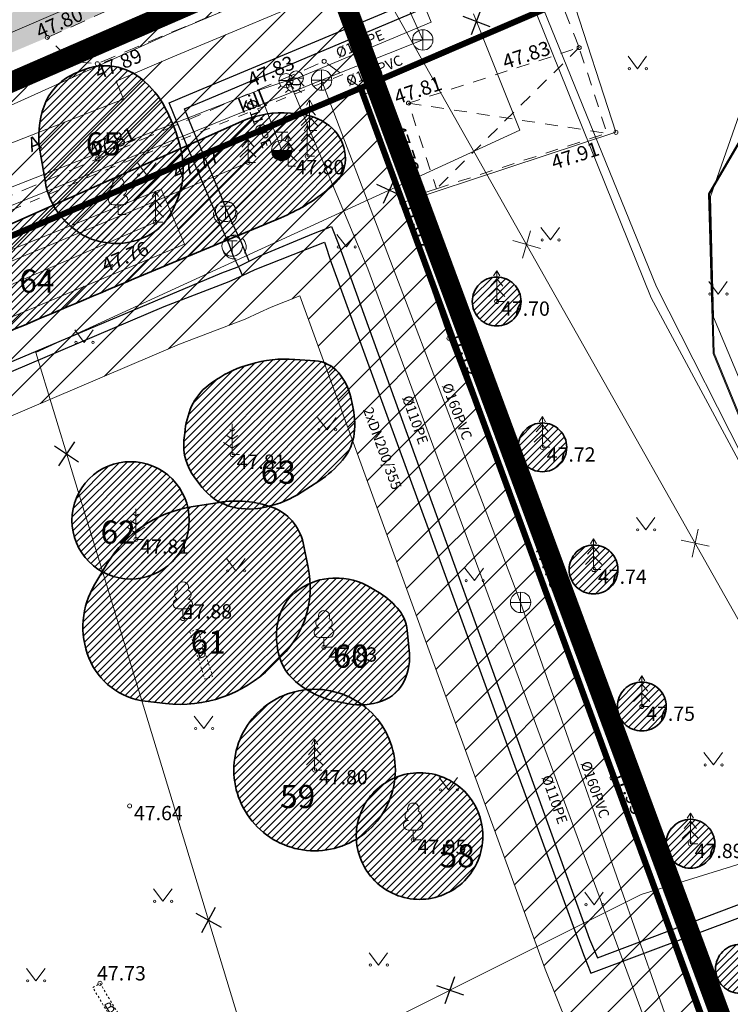
# Model space of a CAD drawing. Units: millimetres. Extents: x 553267 to 556247, y 6572055 to 6586438.
# Drawn here: x 555803 to 555837, y 6572422 to 6572470 of the extents above; entities that cross this region are included whole.
import ezdxf
from ezdxf.enums import TextEntityAlignment as Align

# ---------------------------------------------------------------- set-up
doc = ezdxf.new("R2010")
doc.units = ezdxf.units.MM
for name, pattern in [('ASFBET', [2.5, 1.5, -1]), ('KATASTRIPIIR', [7, 4, -1, 1, -1]), ('KATUSEALL', [3.5, 1.25, -1, 1.25]), ('KRUUSKILL', [2, 1, -1]), ('PHANTOM2', [31.75, 15.875, -3.175, 3.175, -3.175, 3.175, -3.175]), ('RAJATISP', [0.02001, 0.01, -1e-05, 0.01])]:
    doc.linetypes.add(name, pattern=pattern)
for name, color, linetype in [('0_olemasolev kõnnitee', 2, 'Continuous'), ('0_olemasolev servituut', 7, 'Continuous'), ('DP_plan_ala', 220, 'Continuous'), ('TTRASS', 7, 'Continuous')]:
    doc.layers.add(name, color=color, linetype=linetype)
for name, color, linetype, lineweight in [('AED', 7, 'Continuous', 0), ('HALJASTUS', 74, 'Continuous', 0), ('HOONE', 150, 'Continuous', 0), ('HOONEDET', 151, 'Continuous', 0), ('KKAEV', 7, 'Continuous', 0), ('korgus-EH2000', 193, 'Continuous', 0), ('KTRASS', 6, 'Continuous', 0), ('MPKAABEL', 1, 'Continuous', 0), ('None', 7, 'Continuous', 5), ('PIIR', 38, 'Continuous', 0), ('PUU', 3, 'Continuous', 0), ('RAJATIS', 157, 'Continuous', 0), ('TEE', 7, 'Continuous', 0), ('TKAEV', 7, 'Continuous', 0), ('VKAEV', 7, 'Continuous', 0), ('VTRASS', 5, 'Continuous', 0)]:
    doc.layers.add(name, color=color, linetype=linetype, lineweight=lineweight)
doc.styles.add('ISOCPEUR', font='isocpeur.ttf')
doc.styles.add('ITALIC', font='italic.shx')
doc.styles.add('romanc', font='romanc')
doc.styles.add('romans', font='romans.shx')
doc.linetypes.add('-2T-', pattern='A,10,-1.5,["2T",romans,S=1.4,R=0,X=-1.4,Y=-0.7],-1.5,10,-3', length=26)
doc.linetypes.add('-K-', pattern='A,10,-1.5,["K",romans,S=1.4,R=0,X=-0.7,Y=-0.7],-1.5,10,-3', length=26)
doc.linetypes.add('-KS-', pattern='A,5,[139,mkm,S=0.8,R=0,X=0,Y=0],5,-1.5,["K",romans,S=1.4,R=0,X=-0.7,Y=-0.7],-1.5,10,-3', length=26)
doc.linetypes.add('-T-', pattern='A,10,-1.5,["T",romans,S=1.4,R=0,X=-0.7,Y=-0.7],-1.5,10,-3', length=26)
doc.linetypes.add('-V-', pattern='A,10,-1.5,["V",romans,S=1.4,R=0,X=-0.7,Y=-0.7],-1.5,10,-3', length=26)
doc.linetypes.add('MP_KBL', pattern='A,8,-2,[138,mkm,S=1,R=0,X=0,Y=0],6,[138,mkm,S=1,R=180,X=0,Y=0],-2', length=18)
doc.linetypes.add('PUURIVI', pattern='A,0,[133,mkm,S=0.8,R=0,X=0,Y=0],-4', length=4)
doc.linetypes.add('VO_AED', pattern='A,2.5,[135,mkm,S=0.6,R=0,X=0,Y=0],5,[135,mkm,S=0.6,R=180,X=0,Y=0],2.5', length=10)
pattern_1 = [(45, (555838.135, 6572332.7), (-0.1767767, 0.1767767), [])]

# ---------------------------------------------------------------- blocks, each defined once
blk = doc.blocks.new('KAKAEV')
at = {"color": 0, "linetype": 'Continuous'}
for p, q in [((0, -1), (0, 1)), ((-1, 0), (1, 0))]:
    blk.add_line(p, q, dxfattribs=at)
blk.add_circle((0, 0), 1, dxfattribs=at)
blk = doc.blocks.new('LEHTP1')
at = {"color": 0, "linetype": 'Continuous'}
for p, q in [((0.48, 0.95), (-0.48, 0.95)), ((0, 0), (0, 0.95)), ((0.76, 0), (0, 0))]:
    blk.add_line(p, q, dxfattribs=at)
for centre, radius, start, end in [((0, 3.04), 0.554, 332.5799, 207.4201), ((-0.34, 2.345), 0.465, 109.02174, 253.14154), ((0.34, 2.345), 0.465, 286.85082, 70.98591), ((-0.475, 1.425), 0.475, 90.0016, 269.3953), ((0.475, 1.425), 0.475, 270.6047, 89.9984)]:
    blk.add_arc(centre, radius, start, end, dxfattribs=at)
blk = doc.blocks.new('KUUSK1')
at = {"color": 0, "linetype": 'Continuous'}
for p, q in [((0, 3), (-0.3, 2.5)), ((0.3, 2.5), (0, 3)), ((0, 3), (0, 0)), ((0, 2.2), (-0.6, 1.5)), ((0.6, 1.5), (0, 2.2)), ((0, 1.3), (-0.8, 0.5)), ((0.8, 0.5), (0, 1.3)), ((0.72, 0), (0, 0))]:
    blk.add_line(p, q, dxfattribs=at)
blk = doc.blocks.new('MAND1')
at = {"color": 0}
for p, q in [((0, 3), (0, 0)), ((0, 2.3), (-0.249, 2.466)), ((0.249, 2.466), (0, 2.3)), ((-0.849, 1.179), (0, 0.613)), ((0, 1.5), (-0.533, 1.855)), ((0.533, 1.855), (0, 1.5)), ((0, 0.613), (0.849, 1.179))]:
    blk.add_line(p, q, dxfattribs=at)
at = {"color": 0, "linetype": 'Continuous'}
blk.add_line((0.72, 0), (0, 0), dxfattribs=at)
blk = doc.blocks.new('THYDRM')
at = {"color": 0, "linetype": 'Continuous'}
for p, q in [((-0.6, 1.8), (0.6, 1.8)), ((0, 1), (0, 1.8)), ((-1, 0), (1, 0))]:
    blk.add_line(p, q, dxfattribs=at)
blk.add_circle((0, 0), 1, dxfattribs=at)
for radius in [0.959, 0.917, 0.876, 0.834, 0.793, 0.751, 0.71, 0.668, 0.627, 0.585, 0.544, 0.502, 0.461, 0.419, 0.378, 0.336, 0.295, 0.253, 0.212, 0.17, 0.129, 0.0871, 0.0457]:
    blk.add_arc((0, 0), radius, 180, 0, dxfattribs=at)
blk = doc.blocks.new('VESIIB')
at = {"color": 0, "linetype": 'Continuous'}
for p, q in [((-0.7, 0), (0.7, 0)), ((-0.495, -0.495), (-0.774, -0.774)), ((0.495, -0.495), (0.774, -0.774))]:
    blk.add_line(p, q, dxfattribs=at)
blk.add_circle((0, 0), 0.7, dxfattribs=at)
blk = doc.blocks.new('MURU')
at = {"color": 0, "linetype": 'Continuous'}
for p, q in [((-0.927, 1.213), (0, 0)), ((0, 0), (0.891, 1.213))]:
    blk.add_line(p, q, dxfattribs=at)
for centre in [(-0.802, 0), (0.856, 0)]:
    blk.add_ellipse(centre, major_axis=(0.0778, 0.0778), ratio=1, start_param=5.497787, end_param=11.780972, dxfattribs=at)
blk = doc.blocks.new('SOKAEV')
at = {"color": 0, "linetype": 'Continuous'}
for p, q in [((-0.5, 0.5), (0.5, 0.5)), ((0, -0.7), (0, 0.5))]:
    blk.add_line(p, q, dxfattribs=at)
blk.add_circle((0, 0), 1, dxfattribs=at)
blk = doc.blocks.new('EITOOT')
at = {"color": 0, "linetype": 'Continuous'}
for p, q in [((-0.99, 0.99), (0.99, -0.99)), ((-0.99, -0.99), (0.99, 0.99))]:
    blk.add_line(p, q, dxfattribs=at)

msp = doc.modelspace()

# ---------------------------------------------------------------- hatches: boundary and pattern name
at = {"layer": '0_olemasolev kõnnitee', "true_color": 0xffffcc, "transparency": 33554559}
h = msp.add_hatch(color=7, dxfattribs=at)
h.dxf.hatch_style = 1
h.paths.add_polyline_path([(555794.36, 6572465.349), (555793.63, 6572466.913), (555796.751, 6572468.212), (555802.998, 6572470.688), (555810.826, 6572473.963), (555818.021, 6572477.117), (555821.838, 6572478.753), (555833.066, 6572483.651), (555833.16, 6572481.739), (555818.628, 6572475.513), (555817.699, 6572475.231), (555814.485, 6572473.834), (555803.918, 6572469.154), (555797.208, 6572466.32), (555796.731, 6572466.324)])
at = {"layer": '0_olemasolev servituut', "linetype": 'Continuous', "lineweight": 0, "true_color": 0xadddf7}
h = msp.add_hatch(dxfattribs=at)
h.set_pattern_fill('ANSI31', color=141, scale=0.4)
h.paths.add_polyline_path([(555822.047, 6572458.79), (555819.364, 6572466.343), (555820.041, 6572466.627), (555818.194, 6572471.611), (555810.059, 6572468.213), (555807.288, 6572467.015), (555807.646, 6572466.138), (555800.504, 6572463.346), (555783.457, 6572456.018), (555765.274, 6572448.717), (555761.444, 6572447.238), (555749.124, 6572442.616), (555748.386, 6572444.254), (555770.51, 6572452.273), (555782.151, 6572457.499), (555785.956, 6572458.988), (555792.211, 6572461.358), (555810.014, 6572469.389), (555817.799, 6572472.675), (555817.336, 6572473.565), (555795.045, 6572463.88), (555781.576, 6572459.433), (555769.758, 6572454.127), (555745.861, 6572445.466), (555741.448, 6572443.715), (555741.015, 6572443.527), (555740.104, 6572445.357), (555735.862, 6572443.929), (555736.855, 6572441.922), (555730.717, 6572439.984), (555727.421, 6572438.433), (555728.273, 6572436.624), (555731.447, 6572438.118), (555737.751, 6572440.107), (555738.518, 6572438.553), (555731.631, 6572435.855), (555729.108, 6572434.867), (555729.321, 6572432.802), (555732.109, 6572431.144), (555738.194, 6572421.988), (555749.329, 6572402.314), (555744.923, 6572402.416), (555747.559, 6572396.618), (555751.224, 6572398.956), (555753.518, 6572394.486), (555749.572, 6572392.234), (555751.661, 6572387.644), (555755.942, 6572389.76), (555757.902, 6572385.94), (555762.9, 6572377.601), (555768.088, 6572367.899), (555769.752, 6572365.364), (555764.007, 6572363.376), (555762.752, 6572360.914), (555766.217, 6572351.857), (555769.834, 6572353.585), (555769.732, 6572354.034), (555769.984, 6572354.611), (555770.395, 6572354.974), (555771.162, 6572355.265), (555775.631, 6572357.43), (555782.302, 6572361.329), (555788.291, 6572362.041), (555795.5, 6572360.286), (555800.607, 6572358.709), (555805.214, 6572360.129), (555802.477, 6572360.225), (555796.032, 6572362.214), (555788.413, 6572364.069), (555781.652, 6572363.265), (555781.47, 6572363.159), (555781.196, 6572363.698), (555783.729, 6572365.109), (555782.383, 6572368.231), (555792.896, 6572375.482), (555802.417, 6572376.523), (555805.441, 6572377.511), (555796.855, 6572394.956), (555790.37, 6572410.138), (555810.508, 6572413.557), (555827.026, 6572417.905), (555831.931, 6572418.6), (555845.51, 6572381.801), (555850.928, 6572383.964), (555849.323, 6572387.631), (555848.425, 6572387.301)])
h.paths.add_polyline_path([(555743.598, 6572440.542), (555742.679, 6572440.182), (555741.941, 6572441.665), (555746.374, 6572443.438), (555746.68, 6572443.171), (555747.248, 6572441.912)], flags=16)
h.paths.add_polyline_path([(555750.966, 6572438.479), (555783.975, 6572451.447), (555809.478, 6572461.744), (555810.618, 6572459.054), (555793.252, 6572451.73), (555782.239, 6572447.201), (555771.103, 6572442.729), (555759.919, 6572438.27), (555752.386, 6572435.188)], flags=16)
h.paths.add_polyline_path([(555741.72, 6572428.631), (555744.321, 6572424.76), (555747.95, 6572417.391), (555752.027, 6572409.067), (555756.327, 6572399.72), (555761.089, 6572389.039), (555765.977, 6572378.953), (555769.191, 6572372.762), (555769.263, 6572371.855), (555762.941, 6572383.894), (555753.976, 6572401.787), (555745.081, 6572418.819), (555742.066, 6572425.574), (555737.796, 6572433.529), (555738.489, 6572433.786)], flags=16)
h.paths.add_polyline_path([(555754.181, 6572431.065), (555761.989, 6572434.237), (555773.17, 6572438.687), (555784.334, 6572443.163), (555795.465, 6572447.803), (555810.384, 6572454.156), (555813.592, 6572455.384), (555814.296, 6572455.707), (555814.864, 6572455.969), (555816.268, 6572456.525), (555828.261, 6572423.611), (555829.374, 6572420.864), (555830.883, 6572421.428), (555831.223, 6572420.519), (555826.63, 6572419.869), (555810.086, 6572415.513), (555790.021, 6572412.107), (555789.699, 6572412.093), (555786.613, 6572421.029), (555781.147, 6572434.656), (555779.291, 6572433.912), (555784.739, 6572420.33), (555787.615, 6572412.001), (555787.301, 6572411.987), (555784.331, 6572410.844), (555782.598, 6572410.153), (555780.561, 6572409.204), (555780.403, 6572409.28), (555779.609, 6572410.663), (555782.303, 6572411.511), (555780.738, 6572415.749), (555780.693, 6572415.884), (555778.477, 6572415.145), (555776.066, 6572416.403), (555773.67, 6572415.577), (555768.677, 6572413.422), (555766.793, 6572412.816), (555766.446, 6572413.034), (555765.786, 6572413.454), (555759.837, 6572421.282), (555759.279, 6572421.969)], flags=16)
h.paths.add_polyline_path([(555762.558, 6572414.397), (555764.41, 6572411.96), (555765.969, 6572410.973), (555764.005, 6572410.318)], flags=16)
h.paths.add_polyline_path([(555765.465, 6572406.214), (555777.534, 6572410.01), (555777.619, 6572409.811), (555778.339, 6572408.522), (555778.117, 6572408.231), (555776.202, 6572407.448), (555774.172, 6572406.607), (555766.919, 6572402.424), (555766.535, 6572403.248)], flags=16)
h.paths.add_polyline_path([(555775.058, 6572404.809), (555776.964, 6572405.598), (555779.377, 6572406.585), (555779.918, 6572407.294), (555780.549, 6572406.992), (555783.392, 6572408.317), (555785.061, 6572408.982), (555787.715, 6572410.003), (555788.284, 6572410.028), (555788.441, 6572409.563), (555795.037, 6572394.12), (555802.629, 6572378.697), (555801.993, 6572378.489), (555792.176, 6572377.416), (555781.576, 6572370.104), (555776.528, 6572381.813), (555767.768, 6572400.604)], flags=16)
h.paths.add_polyline_path([(555761.917, 6572392.755), (555774.91, 6572367.231), (555773.832, 6572366.775), (555772.223, 6572366.219), (555770.458, 6572369.581), (555771.339, 6572370.978), (555771.153, 6572373.324), (555761.677, 6572392.632)], flags=16)
at = {"layer": 'None', "linetype": 'Continuous', "lineweight": 18, "true_color": 0x2eb800, "transparency": 33554687}
h = msp.add_hatch(dxfattribs=at)
h.set_pattern_fill('3-1', color=82, style=0, pattern_type=2)
h.set_pattern_definition(pattern_1)
edge = h.paths.add_edge_path()
edge.add_arc((555806.726, 6572464.967), 2.805, 80.6795, 113.6661)
edge.add_line((555805.6, 6572467.536), (555805.219, 6572467.368))
edge.add_arc((555806.306, 6572464.887), 2.709, 113.6661, 160.2705)
edge.add_arc((555807.916, 6572464.31), 4.419, 160.2705, 189.8501)
edge.add_line((555803.562, 6572463.554), (555803.822, 6572462.056))
edge.add_arc((555807.29, 6572462.658), 3.52, 189.8501, 227.5382)
edge.add_line((555804.914, 6572460.061), (555805.075, 6572459.914))
edge.add_arc((555807.17, 6572462.203), 3.103, 227.5382, 262.6942)
edge.add_line((555806.775, 6572459.125), (555806.916, 6572459.107))
edge.add_arc((555807.314, 6572462.212), 3.13, 262.6942, 292.751)
edge.add_line((555808.525, 6572459.325), (555808.691, 6572459.395))
edge.add_arc((555807.737, 6572461.671), 2.468, 292.751, 322.6961)
edge.add_arc((555806.541, 6572462.582), 3.972, 322.6961, 341.5651)
edge.add_line((555810.309, 6572461.326), (555810.375, 6572461.525))
edge.add_arc((555806.852, 6572462.699), 3.713, 341.5651, 367.9269)
edge.add_line((555810.53, 6572463.211), (555810.526, 6572463.242))
edge.add_arc((555804.334, 6572462.38), 6.252, 7.9269, 24.3254)
edge.add_line((555810.03, 6572464.955), (555809.787, 6572465.495))
edge.add_arc((555805.749, 6572463.67), 4.431, 24.3254, 48.2397)
edge.add_line((555808.7, 6572466.975), (555808.619, 6572467.047))
edge.add_arc((555806.718, 6572464.917), 2.855, 48.2397, 80.6795)
at = {"layer": 'None', "linetype": 'Continuous', "lineweight": 18, "true_color": 0xffff00, "transparency": 33554687}
h = msp.add_hatch(dxfattribs=at)
h.set_pattern_fill('4-1', color=2, style=0, pattern_type=2)
h.set_pattern_definition(pattern_1)
edge = h.paths.add_edge_path()
edge.add_arc((555783.312, 6572462.327), 9.98, 290.1992, 295.7421, ccw=False)
edge.add_arc((555787.445, 6572451.091), 1.992, 110.1992, 137.4624)
edge.add_line((555785.977, 6572452.438), (555785.512, 6572451.931))
edge.add_arc((555787.247, 6572450.34), 2.354, 137.4624, 173.748)
edge.add_line((555784.907, 6572450.596), (555784.889, 6572450.432))
edge.add_arc((555786.303, 6572450.277), 1.422, 173.748, 219.8934)
edge.add_arc((555786.229, 6572450.215), 1.326, 219.8934, 268.9949)
edge.add_line((555786.206, 6572448.889), (555787.025, 6572448.875))
edge.add_arc((555787.139, 6572455.382), 6.508, 268.9949, 293.6982)
edge.add_line((555789.755, 6572449.423), (555795, 6572451.725))
edge.add_arc((556100.516, 6571755.679), 760.145, 112.619865, 113.698174, ccw=False)
edge.add_line((555808.153, 6572457.351), (555815.335, 6572460.344))
edge.add_arc((555811.782, 6572468.873), 9.239, 292.6199, 308.8298)
edge.add_line((555817.575, 6572461.675), (555817.873, 6572461.915))
edge.add_arc((555816.836, 6572463.203), 1.654, 308.8298, 367.6961)
edge.add_line((555818.475, 6572463.425), (555818.461, 6572463.531))
edge.add_arc((555816.487, 6572463.264), 1.991, 7.6961, 52.7905)
edge.add_arc((555815.969, 6572462.582), 2.848, 52.7905, 85.1727)
edge.add_line((555816.209, 6572465.42), (555815.803, 6572465.454))
edge.add_arc((555815.398, 6572460.66), 4.811, 85.1727, 113.9582)
edge.add_line((555813.445, 6572465.056), (555798.04, 6572458.211))
edge.add_arc((555902.059, 6572224.121), 256.16, 113.95825, 115.74211)
edge.add_line((555790.803, 6572454.86), (555787.646, 6572453.337))
at = {"layer": 'None', "linetype": 'Continuous', "lineweight": 18, "true_color": 0x2eb800, "transparency": 33554687}
h = msp.add_hatch(dxfattribs=at)
h.set_pattern_fill('3-1', color=82, style=0, pattern_type=2)
h.set_pattern_definition(pattern_1)
edge = h.paths.add_edge_path()
edge.add_arc((555825.889, 6572456.25), 1.194, 90, 180)
edge.add_arc((555825.889, 6572456.25), 1.194, 180, 270)
edge.add_arc((555825.889, 6572456.25), 1.194, 270, 360)
edge.add_arc((555825.889, 6572456.25), 1.194, 0, 90)
h = msp.add_hatch(dxfattribs=at)
h.set_pattern_fill('3-1', color=82, style=0, pattern_type=2)
h.set_pattern_definition(pattern_1)
edge = h.paths.add_edge_path()
edge.add_arc((555815.587, 6572447.348), 6.087, 85.9144, 106.8214)
edge.add_line((555813.825, 6572453.175), (555813.64, 6572453.119))
edge.add_arc((555815.212, 6572447.92), 5.432, 106.8214, 126.2538)
edge.add_line((555812, 6572452.3), (555811.801, 6572452.154))
edge.add_arc((555813.308, 6572450.099), 2.549, 126.2538, 156.2505)
edge.add_arc((555814.882, 6572449.406), 4.268, 156.2505, 174.4278)
edge.add_line((555810.634, 6572449.82), (555810.6, 6572449.475))
edge.add_arc((555813.193, 6572449.222), 2.605, 174.4278, 217.5686)
edge.add_line((555811.128, 6572447.634), (555811.489, 6572447.164))
edge.add_arc((555813.591, 6572448.781), 2.652, 217.5686, 252.646)
edge.add_arc((555813.769, 6572449.349), 3.247, 252.646, 281.5922)
edge.add_line((555814.421, 6572446.168), (555814.575, 6572446.2))
edge.add_arc((555813.523, 6572451.331), 5.238, 281.5922, 303.1113)
edge.add_line((555816.384, 6572446.944), (555817.196, 6572447.473))
edge.add_arc((555814.355, 6572451.829), 5.2, 303.1113, 320.1944)
edge.add_line((555818.35, 6572448.5), (555818.399, 6572448.559))
edge.add_arc((555816.613, 6572450.048), 2.325, 320.1944, 353.8845)
edge.add_arc((555814.74, 6572450.248), 4.209, 353.8845, 372.875)
edge.add_line((555818.843, 6572451.186), (555818.754, 6572451.576))
edge.add_arc((555816.023, 6572450.952), 2.802, 12.875, 40.6013)
edge.add_arc((555816.892, 6572451.697), 1.657, 40.6013, 85.9144)
edge.add_line((555817.01, 6572453.349), (555816.02, 6572453.42))
h = msp.add_hatch(dxfattribs=at)
h.set_pattern_fill('3-1', color=82, style=0, pattern_type=2)
h.set_pattern_definition(pattern_1)
edge = h.paths.add_edge_path()
edge.add_arc((555828.123, 6572449.121), 1.194, 90, 180)
edge.add_arc((555828.123, 6572449.121), 1.194, 180, 270)
edge.add_arc((555828.123, 6572449.121), 1.194, 270, 360)
edge.add_arc((555828.123, 6572449.121), 1.194, 0, 90)
at = {"layer": 'None', "linetype": 'Continuous', "lineweight": 18, "true_color": 0xffff00, "transparency": 33554687}
h = msp.add_hatch(dxfattribs=at)
h.set_pattern_fill('4-1', color=2, style=0, pattern_type=2)
h.set_pattern_definition(pattern_1)
edge = h.paths.add_edge_path()
edge.add_arc((555807.986, 6572445.55), 2.868, 90, 180)
edge.add_arc((555807.986, 6572445.55), 2.868, 180, 270)
edge.add_arc((555807.986, 6572445.55), 2.868, 270, 360)
edge.add_arc((555807.986, 6572445.55), 2.868, 0, 90)
at = {"layer": 'None', "linetype": 'Continuous', "lineweight": 18, "true_color": 0x0000ff, "transparency": 33554687}
h = msp.add_hatch(dxfattribs=at)
h.set_pattern_fill('2-1', color=5, style=0, pattern_type=2)
h.set_pattern_definition(pattern_1)
edge = h.paths.add_edge_path()
edge.add_arc((555813.154, 6572441.285), 5.209, 70.4764, 99.1533)
edge.add_line((555812.325, 6572446.428), (555810.946, 6572446.206))
edge.add_arc((555811.881, 6572440.404), 5.877, 99.1533, 148.9549)
edge.add_line((555806.846, 6572443.435), (555806.241, 6572442.43))
edge.add_arc((555809.723, 6572440.334), 4.064, 148.9549, 201.8014)
edge.add_arc((555809.099, 6572440.085), 3.391, 201.8014, 263.3456)
edge.add_line((555808.706, 6572436.716), (555809.7, 6572436.6))
edge.add_arc((555810.424, 6572442.809), 6.251, 263.3456, 314.9254)
edge.add_line((555814.838, 6572438.383), (555815.386, 6572438.929))
edge.add_arc((555812.049, 6572442.275), 4.726, 314.9254, 371.8216)
edge.add_line((555816.675, 6572443.244), (555816.423, 6572444.447))
edge.add_arc((555814.103, 6572443.961), 2.37, 11.8216, 70.4764)
at = {"layer": 'None', "linetype": 'Continuous', "lineweight": 18, "true_color": 0x2eb800, "transparency": 33554687}
h = msp.add_hatch(dxfattribs=at)
h.set_pattern_fill('3-1', color=82, style=0, pattern_type=2)
h.set_pattern_definition(pattern_1)
edge = h.paths.add_edge_path()
edge.add_arc((555830.627, 6572443.147), 1.194, 90, 180)
edge.add_arc((555830.627, 6572443.147), 1.194, 180, 270)
edge.add_arc((555830.627, 6572443.147), 1.194, 270, 360)
edge.add_arc((555830.627, 6572443.147), 1.194, 0, 90)
h = msp.add_hatch(dxfattribs=at)
h.set_pattern_fill('3-1', color=82, style=0, pattern_type=2)
h.set_pattern_definition(pattern_1)
edge = h.paths.add_edge_path()
edge.add_arc((555817.977, 6572438.548), 4.09, 41.8202, 59.5345)
edge.add_line((555820.051, 6572442.073), (555819.719, 6572442.268))
edge.add_arc((555818.037, 6572439.409), 3.317, 59.5345, 91.5074)
edge.add_line((555817.95, 6572442.725), (555817.88, 6572442.723))
edge.add_arc((555817.958, 6572439.759), 2.965, 91.5074, 124.5923)
edge.add_line((555816.275, 6572442.2), (555816.181, 6572442.135))
edge.add_arc((555817.506, 6572440.214), 2.334, 124.5923, 160.9744)
edge.add_arc((555818.399, 6572439.906), 3.278, 160.9744, 187.3058)
edge.add_line((555815.148, 6572439.489), (555815.175, 6572439.275))
edge.add_arc((555817.636, 6572439.591), 2.481, 187.3058, 230.5275)
edge.add_line((555816.059, 6572437.675), (555816.15, 6572437.6))
edge.add_arc((555818.907, 6572440.948), 4.337, 230.5275, 259.019)
edge.add_line((555818.081, 6572436.69), (555818.637, 6572436.582))
edge.add_arc((555819.216, 6572439.564), 3.038, 259.019, 290.0529)
edge.add_line((555820.258, 6572436.711), (555820.312, 6572436.73))
edge.add_arc((555819.669, 6572438.49), 1.873, 290.0529, 335.5795)
edge.add_arc((555818.745, 6572438.91), 2.889, 335.5795, 366.0255)
edge.add_line((555821.617, 6572439.213), (555821.517, 6572440.166))
edge.add_arc((555819.554, 6572439.959), 1.974, 6.0255, 41.8202)
h = msp.add_hatch(dxfattribs=at)
h.set_pattern_fill('3-1', color=82, style=0, pattern_type=2)
h.set_pattern_definition(pattern_1)
edge = h.paths.add_edge_path()
edge.add_arc((555816.988, 6572433.348), 3.948, 90, 180)
edge.add_arc((555816.988, 6572433.348), 3.948, 180, 270)
edge.add_arc((555816.988, 6572433.348), 3.948, 270, 360)
edge.add_arc((555816.988, 6572433.348), 3.948, 0, 90)
h = msp.add_hatch(dxfattribs=at)
h.set_pattern_fill('3-1', color=82, style=0, pattern_type=2)
h.set_pattern_definition(pattern_1)
edge = h.paths.add_edge_path()
edge.add_arc((555832.985, 6572436.452), 1.194, 90, 180)
edge.add_arc((555832.985, 6572436.452), 1.194, 180, 270)
edge.add_arc((555832.985, 6572436.452), 1.194, 270, 360)
edge.add_arc((555832.985, 6572436.452), 1.194, 0, 90)
h = msp.add_hatch(dxfattribs=at)
h.set_pattern_fill('3-1', color=82, style=0, pattern_type=2)
h.set_pattern_definition(pattern_1)
edge = h.paths.add_edge_path()
edge.add_arc((555822.12, 6572430.12), 3.095, 90, 180)
edge.add_arc((555822.12, 6572430.12), 3.095, 180, 270)
edge.add_arc((555822.12, 6572430.12), 3.095, 270, 360)
edge.add_arc((555822.12, 6572430.12), 3.095, 0, 90)
h = msp.add_hatch(dxfattribs=at)
h.set_pattern_fill('3-1', color=82, style=0, pattern_type=2)
h.set_pattern_definition(pattern_1)
edge = h.paths.add_edge_path()
edge.add_arc((555835.36, 6572429.746), 1.194, 90, 180)
edge.add_arc((555835.36, 6572429.746), 1.194, 180, 270)
edge.add_arc((555835.36, 6572429.746), 1.194, 270, 360)
edge.add_arc((555835.36, 6572429.746), 1.194, 0, 90)
h = msp.add_hatch(dxfattribs=at)
h.set_pattern_fill('3-1', color=82, style=0, pattern_type=2)
h.set_pattern_definition(pattern_1)
edge = h.paths.add_edge_path()
edge.add_arc((555837.784, 6572423.63), 1.194, 90, 180)
edge.add_arc((555837.784, 6572423.63), 1.194, 180, 270)
edge.add_arc((555837.784, 6572423.63), 1.194, 270, 360)
edge.add_arc((555837.784, 6572423.63), 1.194, 0, 90)

# ---------------------------------------------------------------- linework, layer by layer
at = {"layer": '0_olemasolev servituut', "color": 141, "linetype": 'Continuous', "lineweight": 0, "true_color": 0xadddf7}
for points in [[(555795.045, 6572463.88), (555817.336, 6572473.565), (555817.799, 6572472.675), (555810.014, 6572469.389), (555792.211, 6572461.358)], [(555800.504, 6572463.346), (555807.646, 6572466.138), (555807.288, 6572467.015), (555810.059, 6572468.213), (555818.194, 6572471.611), (555820.041, 6572466.627), (555819.364, 6572466.343), (555822.047, 6572458.79), (555848.425, 6572387.301), (555849.323, 6572387.631), (555850.928, 6572383.964), (555845.51, 6572381.801), (555831.931, 6572418.6), (555827.026, 6572417.905), (555810.508, 6572413.557), (555790.37, 6572410.138)], [(555810.618, 6572459.054), (555809.478, 6572461.744), (555783.975, 6572451.447), (555750.966, 6572438.479), (555752.386, 6572435.188), (555759.919, 6572438.27), (555771.103, 6572442.729), (555782.239, 6572447.201), (555793.252, 6572451.73), (555810.618, 6572459.054)], [(555830.887, 6572421.43), (555829.374, 6572420.864), (555828.261, 6572423.611), (555816.268, 6572456.525), (555814.864, 6572455.969), (555814.296, 6572455.707), (555813.592, 6572455.384), (555810.384, 6572454.156), (555795.465, 6572447.803)]]:
    msp.add_lwpolyline(points, dxfattribs=at)
at = {"layer": 'AED', "linetype": 'VO_AED', "ltscale": 0.5, "flags": 128}
msp.add_lwpolyline([(555873.688, 6572385.292), (555863.178, 6572381.575), (555851.877, 6572377.581), (555847.876, 6572388.256), (555844.043, 6572398.773), (555839.992, 6572409.683), (555835.69, 6572421.47), (555831.528, 6572432.968), (555827.558, 6572444.013), (555823.555, 6572454.45), (555821.255, 6572461.068), (555831.718, 6572464.516), (555829.541, 6572471.222), (555840.49, 6572475.914)], dxfattribs=at)
at = {"layer": 'DP_plan_ala', "linetype": 'PHANTOM2', "ltscale": 0.5, "const_width": 1}
msp.add_lwpolyline([(555761.95, 6572362.547), (555726.586, 6572440.333), (555795.045, 6572463.88), (555817.451, 6572473.614), (555853.188, 6572377.203), (555789.691, 6572354.869), (555787.13, 6572361.844), (555766.217, 6572351.857)], close=True, dxfattribs=at)
at = {"layer": 'HOONE', "linetype": 'KATUSEALL', "ltscale": 0.5, "flags": 128}
msp.add_lwpolyline([(555822.94, 6572461.757), (555831.284, 6572464.471), (555829.922, 6572468.658), (555821.58, 6572465.944)], close=True, dxfattribs=at)
at = {"layer": 'HOONEDET', "linetype": 'KATUSEALL', "ltscale": 0.5, "flags": 128}
for points in [[(555829.922, 6572468.658), (555822.94, 6572461.757)], [(555821.58, 6572465.944), (555831.284, 6572464.471)]]:
    msp.add_lwpolyline(points, dxfattribs=at)
at = {"layer": 'korgus-EH2000', "linetype": 'Continuous', "ltscale": 0.5}
for centre in [(555803.918, 6572469.154), (555829.922, 6572468.658), (555817.452, 6572467.984), (555806.361, 6572467.869), (555821.58, 6572465.944), (555831.718, 6572464.516), (555806.36, 6572463.221), (555816.626, 6572463.343), (555813.734, 6572463.047), (555821.643, 6572461.329), (555821.255, 6572461.068), (555809.199, 6572460.124), (555825.889, 6572456.25), (555823.555, 6572454.45), (555812.962, 6572448.766), (555828.123, 6572449.121), (555808.253, 6572444.622), (555827.558, 6572444.013), (555830.627, 6572443.147), (555810.545, 6572440.75), (555817.445, 6572439.345), (555832.985, 6572436.452), (555816.988, 6572433.348), (555831.528, 6572432.968), (555807.94, 6572431.595), (555821.809, 6572429.939), (555835.36, 6572429.746), (555806.494, 6572422.924)]:
    msp.add_circle(centre, 0.1, dxfattribs=at)
at = {"layer": 'KTRASS', "linetype": '-KS-', "lineweight": 0, "ltscale": 0.5}
msp.add_lwpolyline([(555714.679, 6572429.325), (555729.842, 6572438.302), (555836.3, 6572484.087)], dxfattribs=at)
at = {"layer": 'KTRASS', "linetype": '-K-', "lineweight": 0, "ltscale": 0.5}
for points in [[(555815.91, 6572483.006), (555822.274, 6572469.03)], [(555742.586, 6572442.135), (555819.008, 6572473.812)], [(555783.235, 6572453.305), (555817.33, 6572467.071)]]:
    msp.add_lwpolyline(points, dxfattribs=at)
at = {"layer": 'KTRASS', "linetype": '-K-', "lineweight": 0, "ltscale": 0.5, "flags": 128}
for points in [[(555819.008, 6572473.812), (555826.817, 6572459.98), (555840.026, 6572436.585)], [(555817.33, 6572467.071), (555822.274, 6572469.03)], [(555817.33, 6572467.071), (555827.049, 6572441.552), (555827.053, 6572441.541)], [(555827.053, 6572441.541), (555836.664, 6572414.165)]]:
    msp.add_lwpolyline(points, dxfattribs=at)
at = {"layer": 'MPKAABEL', "linetype": 'MP_KBL', "ltscale": 0.5, "flags": 128}
for points in [[(555859.557, 6572420.348), (555854.184, 6572424.887), (555845.113, 6572434.48), (555838.484, 6572447.547), (555833.703, 6572456.965), (555828.184, 6572470.539), (555824.852, 6572479.25), (555820.82, 6572489.329)], [(555859.627, 6572420.072), (555856.344, 6572422.652), (555846.184, 6572432.566), (555840.961, 6572442.461), (555833.438, 6572456.43), (555827.852, 6572470.273), (555822.754, 6572482.766), (555820.023, 6572488.967)], [(555837.242, 6572482.189), (555826.553, 6572477.626), (555825.829, 6572477.732), (555825.059, 6572476.825), (555809.614, 6572470.306), (555791.828, 6572462.282), (555785.597, 6572459.921), (555781.764, 6572458.421), (555770.134, 6572453.2), (555746.216, 6572444.531), (555741.831, 6572442.791), (555739.046, 6572441.584)], [(555859.133, 6572422.019), (555856.305, 6572425.605), (555849.379, 6572435.988), (555839.406, 6572446.551), (555836.473, 6572453.711), (555836.242, 6572461.508), (555840.801, 6572469.309), (555842.31, 6572469.982)], [(555859.102, 6572422.139), (555856.344, 6572425.637), (555849.418, 6572436.02), (555839.449, 6572446.578), (555836.523, 6572453.719), (555836.293, 6572461.492), (555840.836, 6572469.27), (555842.323, 6572469.933)], [(555842.371, 6572469.755), (555838.078, 6572466.305), (555836.352, 6572461.379), (555836.484, 6572455.484), (555840.449, 6572446.039), (555846.789, 6572437.555), (555853.172, 6572430.852), (555858.293, 6572423.234), (555859.113, 6572422.094)]]:
    msp.add_lwpolyline(points, dxfattribs=at)
at = {"layer": 'None', "color": 86, "linetype": 'Continuous', "lineweight": 35, "transparency": 33554687, "flags": 128}
for points in [[(555807.181, 6572467.735, 0.144933), (555805.6, 6572467.536), (555805.219, 6572467.368, 0.2062), (555803.756, 6572465.802, 0.129787), (555803.562, 6572463.554), (555803.822, 6572462.056, 0.165944), (555804.914, 6572460.061), (555805.075, 6572459.914, 0.154612), (555806.775, 6572459.125), (555806.916, 6572459.107, 0.131904), (555808.525, 6572459.325), (555808.691, 6572459.395, 0.131409), (555809.7, 6572460.175, 0.082518), (555810.309, 6572461.326), (555810.375, 6572461.525, 0.115535), (555810.53, 6572463.211), (555810.526, 6572463.242, 0.071675), (555810.03, 6572464.955), (555809.787, 6572465.495, 0.104726), (555808.7, 6572466.975), (555808.619, 6572467.047, 0.142498)], [(555825.889, 6572457.444, 0.414214), (555824.695, 6572456.25, 0.414214), (555825.889, 6572455.056, 0.414214), (555827.083, 6572456.25, 0.414214)], [(555816.02, 6572453.42, 0.091478), (555813.825, 6572453.175), (555813.64, 6572453.119, 0.084994), (555812, 6572452.3), (555811.801, 6572452.154, 0.131638), (555810.975, 6572451.125, 0.07948), (555810.634, 6572449.82), (555810.6, 6572449.475, 0.190492), (555811.128, 6572447.634), (555811.489, 6572447.164, 0.15426), (555812.8, 6572446.25, 0.126978), (555814.421, 6572446.168), (555814.575, 6572446.2, 0.094172), (555816.384, 6572446.944), (555817.196, 6572447.473, 0.074677), (555818.35, 6572448.5), (555818.399, 6572448.559, 0.148069), (555818.925, 6572449.8, 0.083052), (555818.843, 6572451.186), (555818.754, 6572451.576, 0.121572), (555818.15, 6572452.775, 0.200333), (555817.01, 6572453.349)], [(555828.123, 6572450.315, 0.414214), (555826.929, 6572449.121, 0.414214), (555828.123, 6572447.927, 0.414214), (555829.317, 6572449.121, 0.414214)], [(555830.627, 6572444.341, 0.414214), (555829.433, 6572443.147, 0.414214), (555830.627, 6572441.953, 0.414214), (555831.821, 6572443.147, 0.414214)], [(555821.025, 6572441.275, 0.077447), (555820.051, 6572442.073), (555819.719, 6572442.268, 0.140421), (555817.95, 6572442.725), (555817.88, 6572442.723, 0.145371), (555816.275, 6572442.2), (555816.181, 6572442.135, 0.160094), (555815.3, 6572440.975, 0.1154), (555815.148, 6572439.489), (555815.175, 6572439.275, 0.190859), (555816.059, 6572437.675), (555816.15, 6572437.6, 0.124962), (555818.081, 6572436.69), (555818.637, 6572436.582, 0.136245), (555820.258, 6572436.711), (555820.312, 6572436.73, 0.201302), (555821.375, 6572437.716, 0.133633), (555821.617, 6572439.213), (555821.517, 6572440.166, 0.157466)], [(555816.988, 6572437.296, 0.414214), (555813.04, 6572433.348, 0.414214), (555816.988, 6572429.4, 0.414214), (555820.936, 6572433.348, 0.414214)], [(555832.985, 6572437.646, 0.414214), (555831.791, 6572436.452, 0.414214), (555832.985, 6572435.258, 0.414214), (555834.179, 6572436.452, 0.414214)], [(555822.12, 6572433.215, 0.414214), (555819.025, 6572430.12, 0.414214), (555822.12, 6572427.025, 0.414214), (555825.215, 6572430.12, 0.414214)], [(555835.36, 6572430.94, 0.414214), (555834.166, 6572429.746, 0.414214), (555835.36, 6572428.552, 0.414214), (555836.554, 6572429.746, 0.414214)], [(555837.784, 6572424.824, 0.414214), (555836.59, 6572423.63, 0.414214), (555837.784, 6572422.436, 0.414214), (555838.978, 6572423.63, 0.414214)]]:
    msp.add_lwpolyline(points, format="xyb", close=True, dxfattribs=at)
at = {"layer": 'None', "color": 40, "linetype": 'Continuous', "lineweight": 35, "true_color": 0xffbf00, "transparency": 33554687, "flags": 128}
msp.add_lwpolyline([(555787.646, 6572453.337, -0.02419), (555786.757, 6572452.961, 0.119522), (555785.977, 6572452.438), (555785.512, 6572451.931, 0.159662), (555784.907, 6572450.596), (555784.889, 6572450.432, 0.204113), (555785.211, 6572449.365, 0.217585), (555786.206, 6572448.889), (555787.025, 6572448.875, 0.108208), (555789.755, 6572449.423), (555795, 6572451.725, -0.004705), (555808.153, 6572457.351), (555815.335, 6572460.344, 0.070847), (555817.575, 6572461.675), (555817.873, 6572461.915, 0.262654), (555818.475, 6572463.425), (555818.461, 6572463.531, 0.199341), (555817.691, 6572464.85, 0.142241), (555816.209, 6572465.42), (555815.803, 6572465.454, 0.126265), (555813.445, 6572465.056), (555798.04, 6572458.211, 0.007784), (555790.803, 6572454.86)], format="xyb", close=True, dxfattribs=at)
at = {"layer": 'None', "color": 40, "linetype": 'Continuous', "lineweight": 35, "transparency": 33554687, "flags": 128}
msp.add_lwpolyline([(555807.986, 6572448.418, 0.414214), (555805.118, 6572445.55, 0.414214), (555807.986, 6572442.681, 0.414214), (555810.855, 6572445.55, 0.414214)], format="xyb", close=True, dxfattribs=at)
at = {"layer": 'None', "color": 5, "linetype": 'Continuous', "lineweight": 35, "transparency": 33554687, "flags": 128}
msp.add_lwpolyline([(555814.895, 6572446.195, 0.125784), (555812.325, 6572446.428), (555810.946, 6572446.206, 0.220787), (555806.846, 6572443.435), (555806.241, 6572442.43, 0.234762), (555805.95, 6572438.825, 0.275184), (555808.706, 6572436.716), (555809.7, 6572436.6, 0.228938), (555814.838, 6572438.383), (555815.386, 6572438.929, 0.253485), (555816.675, 6572443.244), (555816.423, 6572444.447, 0.261668)], format="xyb", close=True, dxfattribs=at)
at = {"layer": 'PIIR', "linetype": 'KATASTRIPIIR', "lineweight": 0, "ltscale": 0.5, "const_width": 0.3}
for points in [[(555801.57, 6572558.54), (555818.35, 6572520.76), (555835.57, 6572481.68), (555795.05, 6572463.87), (555759.3, 6572540.49), (555801.57, 6572558.54)], [(555695.18, 6572428.16), (555735.84, 6572443.92), (555795.05, 6572463.87), (555835.57, 6572481.68), (555909.23, 6572512.7), (555912.9, 6572514.37), (555915.62, 6572506.29), (555903.77, 6572503.05), (555882.47, 6572493.82), (555819.24, 6572466.68), (555732.41, 6572429.94), (555711.77, 6572423.06)], [(555819.24, 6572466.68), (555882.47, 6572493.82), (555897.2, 6572452.44), (555906.84, 6572455.94), (555923.77, 6572409.66), (555940.97, 6572415.86), (555951.73, 6572430.08), (555958.68, 6572415.34), (555890.66, 6572391.43), (555864.51, 6572382.3), (555851.9, 6572377.85), (555819.24, 6572466.68)], [(555762.87, 6572362.94), (555732.41, 6572429.94), (555819.24, 6572466.68), (555851.9, 6572377.81), (555790.29, 6572356.14), (555787.69, 6572363.22), (555766.75, 6572353.22), (555762.87, 6572362.94)]]:
    msp.add_lwpolyline(points, dxfattribs=at)
at = {"layer": 'PUU', "linetype": 'PUURIVI', "ltscale": 0.5, "flags": 128}
for points in [[(555786.454, 6572451.544), (555798.823, 6572456.84), (555813.734, 6572463.047)], [(555809.199, 6572460.124), (555798.839, 6572455.647), (555786.332, 6572450.368)]]:
    msp.add_lwpolyline(points, dxfattribs=at)
at = {"layer": 'RAJATIS', "linetype": 'RAJATISP', "ltscale": 0.5, "flags": 128}
for points in [[(555811.277, 6572440.228), (555810.889, 6572440.107), (555811.614, 6572437.794), (555812.002, 6572437.915)], [(555806.143, 6572422.714), (555806.494, 6572422.924), (555807.72, 6572420.876), (555807.369, 6572420.666)]]:
    msp.add_lwpolyline(points, close=True, dxfattribs=at)
at = {"layer": 'TEE', "linetype": 'ASFBET', "ltscale": 0.5, "flags": 128}
for points in [[(555829.922, 6572468.658), (555829.007, 6572470.971), (555829.248, 6572473.013), (555839.593, 6572477.463)], [(555822.94, 6572461.757), (555821.643, 6572461.329), (555820.727, 6572464.207), (555820.299, 6572465.951), (555817.452, 6572467.984), (555806.36, 6572463.221), (555799.012, 6572460.103), (555789.21, 6572455.988), (555785.114, 6572454.278), (555783.631, 6572453.157), (555783.375, 6572453.006), (555781.691, 6572452.745), (555781.01, 6572452.593), (555779.17, 6572451.835), (555769.249, 6572447.796), (555758.765, 6572443.539), (555749.614, 6572439.887), (555747.55, 6572438.825), (555747.153, 6572438.152), (555746.888, 6572437.365), (555747.007, 6572436.604), (555743.914, 6572434.835), (555743.341, 6572435.505), (555742.665, 6572436.172), (555741.526, 6572436.669), (555733.216, 6572433.327), (555726.242, 6572430.617), (555716.096, 6572426.569)]]:
    msp.add_lwpolyline(points, dxfattribs=at)
msp.add_lwpolyline([(555803.918, 6572469.154), (555811.272, 6572472.437), (555817.699, 6572475.231), (555818.628, 6572475.513), (555819.004, 6572475.256), (555819.241, 6572474.635), (555818.709, 6572473.084), (555806.361, 6572467.869), (555805.348, 6572467.954), (555804.798, 6572468.303)], close=True, dxfattribs=at)
at = {"layer": 'TEE', "linetype": 'KRUUSKILL', "ltscale": 0.5, "flags": 128}
msp.add_lwpolyline([(555818.361, 6572467.335), (555806.515, 6572462.572), (555799.225, 6572459.455), (555789.459, 6572455.423), (555779.397, 6572451.193), (555769.488, 6572447.094), (555758.996, 6572442.833), (555747.153, 6572438.152)], dxfattribs=at)
at = {"layer": 'TEE', "linetype": 'ASFBET', "ltscale": 0.5, "flags": 128}
for points in [[(555812.186, 6572460.926, -1.658718), (555812.549, 6572459.976, -0.602875)], [(555813.484, 6572459.306, -1.829785), (555812.526, 6572459.131, -0.546512)]]:
    msp.add_lwpolyline(points, format="xyb", close=True, dxfattribs=at)
at = {"layer": 'TTRASS', "linetype": '-T-', "ltscale": 0.5, "flags": 128}
for points in [[(555813.46, 6572457.525), (555813.33, 6572457.826), (555813.043, 6572458.414), (555812.821, 6572458.994), (555812.512, 6572459.709), (555810.273, 6572464.994), (555809.88, 6572465.957), (555810.842, 6572466.372), (555821.866, 6572470.977), (555823.134, 6572471.514), (555824.079, 6572471.896), (555823.691, 6572472.878), (555819.081, 6572483.91), (555817.425, 6572487.837)], [(555813.79, 6572458.224), (555813.642, 6572458.569), (555813.403, 6572459.156), (555812.981, 6572460.034), (555812.68, 6572460.732), (555812.397, 6572461.451), (555811.016, 6572464.71), (555810.632, 6572465.666), (555811.545, 6572466.039), (555822.563, 6572470.683), (555823.917, 6572471.262), (555824.893, 6572471.641), (555824.468, 6572472.597), (555819.792, 6572483.667), (555817.901, 6572488.103)], [(555711.156, 6572438.437), (555712.885, 6572439.212), (555723.844, 6572444.131), (555734.774, 6572449.129), (555735.613, 6572449.487), (555735.757, 6572449.433), (555736.184, 6572448.63), (555738.411, 6572444.27), (555743.75, 6572433.538), (555744.081, 6572432.86), (555744.451, 6572432.1), (555744.963, 6572431.007), (555745.362, 6572430.256), (555745.491, 6572430.198), (555746.252, 6572430.482), (555747.096, 6572430.809), (555747.797, 6572431.124), (555748.498, 6572431.44), (555749.022, 6572431.653), (555749.604, 6572431.89), (555760.668, 6572436.415), (555771.846, 6572440.872), (555782.992, 6572445.348), (555794.021, 6572449.884), (555812.446, 6572457.654), (555813.198, 6572457.932), (555813.79, 6572458.224), (555814.282, 6572458.466), (555816.929, 6572459.569), (555817.814, 6572459.921), (555818.187, 6572458.963), (555830.431, 6572425.087), (555830.824, 6572424.176), (555865.436, 6572437.25)], [(555711.29, 6572438.019), (555712.777, 6572438.672), (555723.761, 6572443.564), (555734.712, 6572448.619), (555735.478, 6572448.892), (555735.623, 6572448.865), (555736.06, 6572448.038), (555738.786, 6572442.529), (555744.038, 6572431.884), (555744.419, 6572431.16), (555744.801, 6572430.434), (555745.163, 6572429.67), (555745.305, 6572429.597), (555746.038, 6572429.873), (555747.64, 6572430.492), (555748.346, 6572430.791), (555749.051, 6572431.091), (555749.586, 6572431.332), (555750.121, 6572431.574), (555761.243, 6572436.093), (555772.428, 6572440.544), (555783.577, 6572445.014), (555794.689, 6572449.646), (555809.634, 6572456.01), (555812.816, 6572457.228), (555813.46, 6572457.525), (555814.077, 6572457.808), (555816.553, 6572458.79), (555817.469, 6572459.145), (555817.804, 6572458.15), (555830.127, 6572424.33), (555830.497, 6572423.419), (555865.736, 6572436.601)]]:
    msp.add_lwpolyline(points, dxfattribs=at)
at = {"layer": 'TTRASS', "linetype": '-2T-', "lineweight": 0, "ltscale": 0.5, "flags": 128}
for points in [[(555814.26, 6572417.91), (555807.667, 6572439.576), (555803.354, 6572453.747), (555827.015, 6572464.618), (555824.748, 6572470.309)], [(555814.26, 6572417.91), (555832.954, 6572427.27), (555855.25, 6572434.164)]]:
    msp.add_lwpolyline(points, dxfattribs=at)
at = {"layer": 'VTRASS', "linetype": '-V-', "ltscale": 0.5, "flags": 128}
for points in [[(555715.51, 6572427.755), (555719.674, 6572429.023), (555732.36, 6572433.993), (555744.314, 6572438.675), (555747.901, 6572440.021), (555762.156, 6572445.369), (555766.007, 6572446.856), (555784.225, 6572454.171), (555801.263, 6572461.495), (555814.263, 6572466.578), (555815.475, 6572466.984), (555815.991, 6572467.099), (555821.556, 6572469.43), (555822.684, 6572469.903), (555822.684, 6572469.903), (555822.343, 6572470.732), (555820.211, 6572475.661), (555819.123, 6572478.109), (555835.94, 6572485.585)], [(555814.263, 6572466.578), (555815.378, 6572463.63)]]:
    msp.add_lwpolyline(points, dxfattribs=at)
at = {"layer": 'VTRASS', "linetype": '-V-', "lineweight": 0, "ltscale": 0.5}
msp.add_lwpolyline([(555815.734, 6572467.042), (555815.839, 6572466.789), (555819.581, 6572457.847), (555846.676, 6572384.42), (555865.901, 6572392.097), (555872.032, 6572394.439)], dxfattribs=at)

# ---------------------------------------------------------------- block references
at = {"layer": 'HALJASTUS', "linetype": 'Continuous', "ltscale": 0.5, "xscale": 0.5, "yscale": 0.5, "zscale": 0.5}
for p in [(555832.775, 6572467.625), (555808.787, 6572462.426), (555828.513, 6572459.258), (555818.543, 6572458.914), (555836.718, 6572456.614), (555805.72, 6572454.249), (555817.593, 6572449.979), (555833.184, 6572445.087), (555813.139, 6572443.084), (555824.799, 6572442.606), (555811.568, 6572435.379), (555836.483, 6572433.594), (555823.534, 6572432.378), (555809.573, 6572426.931), (555830.658, 6572426.764), (555820.112, 6572423.813), (555803.359, 6572423.043)]:
    msp.add_blockref('MURU', p, dxfattribs=at)
at = {"layer": 'KKAEV', "linetype": 'Continuous', "ltscale": 0.5, "xscale": 0.5, "yscale": 0.5, "zscale": 0.5}
for p in [(555822.274, 6572469.03), (555822.274, 6572469.03), (555817.33, 6572467.071), (555817.33, 6572467.071), (555827.057, 6572441.542), (555827.057, 6572441.542)]:
    msp.add_blockref('KAKAEV', p, dxfattribs=at)
at = {"layer": 'KTRASS', "ltscale": 0.5}
for p, xscale, yscale, zscale, rotation in [((555827.353, 6572459.031), 0.4999999999999999, 0.4999999999999999, 0.4999999999999999, 298.9282283409536), ((555835.593, 6572444.436), 0.5, 0.5, 0.5, 303.0322426663151)]:
    msp.add_blockref('EITOOT', p, dxfattribs=dict(at, xscale=xscale, yscale=yscale, zscale=zscale, rotation=rotation))
at = {"layer": 'PUU', "linetype": 'Continuous', "ltscale": 0.5, "xscale": 0.5, "yscale": 0.5, "zscale": 0.5}
for name, p in [('KUUSK1', (555816.733, 6572464.6)), ('KUUSK1', (555816.626, 6572463.343)), ('KUUSK1', (555813.734, 6572463.047)), ('KUUSK1', (555815.698, 6572462.861)), ('LEHTP1', (555807.387, 6572460.502)), ('KUUSK1', (555809.199, 6572460.124)), ('KUUSK1', (555825.889, 6572456.25)), ('MAND1', (555812.962, 6572448.766)), ('KUUSK1', (555828.123, 6572449.121)), ('MAND1', (555808.253, 6572444.622)), ('KUUSK1', (555830.627, 6572443.147)), ('LEHTP1', (555810.545, 6572440.75)), ('LEHTP1', (555817.445, 6572439.345)), ('KUUSK1', (555832.985, 6572436.452)), ('KUUSK1', (555816.988, 6572433.348)), ('LEHTP1', (555821.809, 6572429.939)), ('KUUSK1', (555835.36, 6572429.746))]:
    msp.add_blockref(name, p, dxfattribs=at)
at = {"layer": 'TKAEV', "linetype": 'Continuous', "ltscale": 0.5, "xscale": 0.5, "yscale": 0.5, "zscale": 0.5}
for p in [(555812.636, 6572460.65), (555812.636, 6572460.65), (555812.956, 6572458.959), (555812.956, 6572458.959)]:
    msp.add_blockref('SOKAEV', p, dxfattribs=at)
at = {"layer": 'TTRASS', "ltscale": 0.5}
for p, xscale, yscale, zscale, rotation in [((555824.894, 6572469.942), 0.5, 0.5, 0.5, 294.2284788632206), ((555820.645, 6572461.691), 0.5, 0.5, 0.5, 20.60923000983921), ((555804.858, 6572448.803), 0.4999999999999999, 0.4999999999999999, 0.4999999999999999, 281.3275855797685), ((555811.795, 6572426.009), 0.5, 0.5, 0.5, 286.3955509519434), ((555823.607, 6572422.59), 0.5, 0.5, 0.5, 25.4518407407285)]:
    msp.add_blockref('EITOOT', p, dxfattribs=dict(at, xscale=xscale, yscale=yscale, zscale=zscale, rotation=rotation))
at = {"layer": 'VKAEV', "linetype": 'Continuous', "ltscale": 0.5, "xscale": 0.5, "yscale": 0.5, "zscale": 0.5}
for name, p in [('VESIIB', (555816.086, 6572467.165)), ('VESIIB', (555816.086, 6572467.165)), ('VESIIB', (555815.589, 6572467.043)), ('VESIIB', (555815.589, 6572467.043)), ('VESIIB', (555815.952, 6572466.846)), ('VESIIB', (555815.952, 6572466.846)), ('THYDRM', (555815.378, 6572463.63)), ('THYDRM', (555815.378, 6572463.63))]:
    msp.add_blockref(name, p, dxfattribs=at)

# ---------------------------------------------------------------- texts
at = {"layer": 'korgus-EH2000', "linetype": 'Continuous', "ltscale": 0.5, "style": 'ITALIC'}
for s, rotation, p in [(' 47.80 ', 23.8986, (555803.077, 6572469.621)), (' 47.83 ', 18.3158, (555825.892, 6572468.191)), (' 47.89 ', 22.7391, (555805.963, 6572467.648)), (' 47.83 ', 23.4648, (555813.419, 6572467.264)), (' 47.81 ', 18.3158, (555820.595, 6572466.47)), (' 47.81 ', 23.4648, (555805.638, 6572463.775)), (' 47.76 ', 288.5321, (555821.295, 6572465.168)), (' 47.77 ', 22.7395, (555809.752, 6572462.731)), (' 47.91 ', 17.9952, (555828.277, 6572463.282)), (' 47.89 ', 288.7774, (555821.983, 6572461.528)), (' 47.76 ', 22.7395, (555806.282, 6572458.212)), (' 47.79 ', 291.402, (555824.261, 6572455.248)), (' 47.76 ', 291.402, (555828.264, 6572444.811)), (' 47.93 ', 291.402, (555832.234, 6572433.766))]:
    msp.add_text(s, height=0.7, rotation=rotation, dxfattribs=at).set_placement(p, align=Align.TOP_LEFT)
for s, p in [(' 47.80 ', (555815.835, 6572463.166)), (' 47.70 ', (555825.889, 6572456.25)), (' 47.81 ', (555812.962, 6572448.766)), (' 47.72 ', (555828.123, 6572449.121)), (' 47.81 ', (555808.253, 6572444.622)), (' 47.74 ', (555830.627, 6572443.147)), (' 47.88 ', (555810.353, 6572441.452)), (' 47.83 ', (555817.445, 6572439.345)), (' 47.75 ', (555832.985, 6572436.452)), (' 47.80 ', (555816.988, 6572433.348)), (' 47.64 ', (555807.94, 6572431.595)), (' 47.95 ', (555821.809, 6572429.939)), (' 47.89 ', (555835.36, 6572429.746)), (' 47.73 ', (555806.134, 6572423.763))]:
    msp.add_text(s, height=0.7, dxfattribs=at).set_placement(p, align=Align.TOP_LEFT)
at = {"layer": 'KTRASS', "style": 'romanc'}
for rotation, p in [(22, (555819.901, 6572467.536)), (291, (555823.952, 6572450.879)), (289.3453, (555830.704, 6572432.394))]:
    msp.add_text('%%C160PVC', height=0.5, rotation=rotation, dxfattribs=at).set_placement(p, align=Align.MIDDLE_CENTER)
at = {"layer": 'None', "color": 7, "transparency": 33554687, "char_height": 1.1323, "attachment_point": 1, "line_spacing_factor": 1.15428, "style": 'ISOCPEUR'}
for s, insert in [('65', (555805.8, 6572464.521)), ('64', (555802.551, 6572457.813)), ('63', (555814.35, 6572448.471)), ('62', (555806.522, 6572445.543)), ('61', (555810.925, 6572440.171)), ('59', (555815.3, 6572432.621)), ('58', (555823.1, 6572429.721))]:
    msp.add_mtext(s, dxfattribs=dict(at, insert=insert))
at = {"layer": 'None', "color": 7, "transparency": 33554687, "insert": (555817.92, 6572439.48), "char_height": 1.1323, "width": 3.78, "attachment_point": 1, "line_spacing_factor": 1.15428, "style": 'ISOCPEUR'}
msp.add_mtext('60', dxfattribs=at)
at = {"layer": 'RAJATIS', "linetype": 'Continuous', "ltscale": 0.5, "style": 'romanc'}
for rotation, p in [(17.0334, (555811.44, 6572439.076)), (31.75, (555806.958, 6572421.738))]:
    msp.add_text('B', height=0.5, rotation=rotation, dxfattribs=at).set_placement(p, align=Align.MIDDLE_CENTER)
at = {"layer": 'TEE', "linetype": 'Continuous', "ltscale": 0.5, "style": 'romanc'}
for s, rotation, p in [('kill', 21.3279, (555813.914, 6572466.003)), ('A', 20.8821, (555803.278, 6572463.971))]:
    msp.add_text(s, height=0.7, rotation=rotation, dxfattribs=at).set_placement(p, align=Align.MIDDLE_CENTER)
at = {"layer": 'TTRASS', "style": 'romanc'}
msp.add_text('2xDN200/355', height=0.5, rotation=289.9723, dxfattribs=at).set_placement((555819.348, 6572450.964))
at = {"layer": 'VTRASS', "style": 'romanc'}
for rotation, p in [(22.7272, (555819.203, 6572468.842)), (289.6505, (555814.269, 6572464.944)), (289.68, (555821.904, 6572450.466)), (289.3756, (555828.723, 6572431.91))]:
    msp.add_text('%%C110PE', height=0.5, rotation=rotation, dxfattribs=at).set_placement(p, align=Align.MIDDLE_CENTER)

doc.saveas('drawing.dxf')
